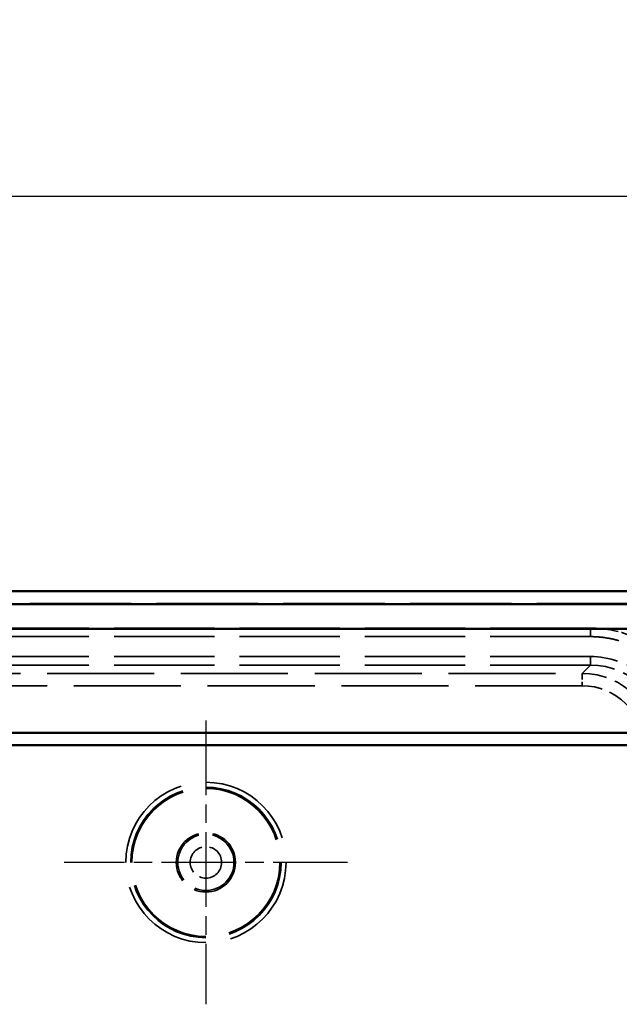
# Model space of a CAD drawing. Units: millimetres. Extents: x 1 to 840, y 1 to 593.
# Drawn here: x 641 to 666, y 352 to 392 of the extents above; entities that cross this region are included whole.
import ezdxf

# ---------------------------------------------------------------- set-up
doc = ezdxf.new("R2010")
doc.units = ezdxf.units.MM
for name, pattern in [('CHAIN', [0.3543, 0.2362, -0.0295, 0.0591, -0.0295]), ('DASH_DOT', [0.37, 0.24, -0.06, 0.01, -0.06]), ('DASHED', [0.2067, 0.1654, -0.0413])]:
    doc.linetypes.add(name, pattern=pattern)
for name, color, linetype, lineweight in [('Bemaßung (ISO)', 1, 'Continuous', 25), ('Mittelpunktmarkierung (ISO)', 1, 'DASH_DOT', 25), ('Sichtbar (ISO)', 7, 'Continuous', 50), ('Verdeckt (ISO)', 5, 'DASHED', 35), ('Verdeckt schmal (ISO)', 5, 'DASHED', 35)]:
    doc.layers.add(name, color=color, linetype=linetype, lineweight=lineweight)
doc.styles.add('5', font='isocpeur.ttf', dxfattribs={"width": 1.1})
doc.dimstyles.new('11-Bopla 5', dxfattribs={"dimtxt": 5, "dimasz": 2.5, "dimexe": 1, "dimexo": 0, "dimgap": 0.6, "dimtad": 1, "dimdec": 6, "dimrnd": 1e-08, "dimtxsty": '5', "dimcen": 0.09, "dimdle": 7, "dimclrd": 1, "dimclre": 1, "dimclrt": 7, "dimadec": 6, "dimazin": 2, "dimtfac": 0.7, "dimtdec": 3, "dimtmove": 0, "dimatfit": 3, "dimfxl": 1, "dimtolj": 1, "dimlwd": 25, "dimlwe": 25, "dimarcsym": 0})

# ---------------------------------------------------------------- blocks, each defined once
blk = doc.blocks.new('*D11')
at = {"layer": 'Bemaßung (ISO)', "color": 1, "linetype": 'Continuous', "lineweight": 25}
for p, q in [((569.021, 363.08), (569.021, 386.08)), ((689.021, 363.08), (689.021, 386.08)), ((686.521, 385.08), (571.521, 385.08))]:
    blk.add_line(p, q, dxfattribs=at)
at = {"layer": 'Bemaßung (ISO)', "color": 1, "linetype": 'Continuous'}
for points in [[(571.521, 385.496), (571.521, 384.663), (569.021, 385.08)], [(686.521, 385.496), (686.521, 384.663), (689.021, 385.08)]]:
    blk.add_solid(points, dxfattribs=at)
at = {"layer": 'Defpoints', "color": 0, "linetype": 'Continuous'}
for p in [(569.021, 385.08), (569.021, 363.08), (689.021, 363.08)]:
    blk.add_point(p, dxfattribs=at)
at = {"layer": 'Bemaßung (ISO)', "color": 7, "linetype": 'Continuous', "lineweight": 25, "insert": (624.346, 385.68), "char_height": 5, "attachment_point": 7, "style": '5'}
blk.add_mtext('\\A1;120', dxfattribs=at)

msp = doc.modelspace()

# ---------------------------------------------------------------- linework, layer by layer
at = {"layer": 'Mittelpunktmarkierung (ISO)', "linetype": 'CHAIN', "ltscale": 12.78017}
for p, q in [((649.020785, 363.829823), (649.020785, 352.3285761)), ((654.7714084, 358.0791996), (643.2701615, 358.0791996))]:
    msp.add_line(p, q, dxfattribs=at)
at = {"layer": 'Sichtbar (ISO)'}
for p, q in [((683.021299, 369.0791996), (575.0202709, 369.0791996)), ((682.4845796, 368.5555698), (575.5569903, 368.5555698)), ((575.5569903, 367.5424802), (682.4845796, 367.5424802)), ((666.520785, 363.3291996), (634.020785, 363.3291996)), ((634.020785, 362.8291996), (666.520785, 362.8291996))]:
    msp.add_line(p, q, dxfattribs=at)
at = {"layer": 'Verdeckt (ISO)', "ltscale": 24.880877}
msp.add_line((575.0205756, 368.5791996), (683.0209944, 368.5791996), dxfattribs=at)
at = {"layer": 'Verdeckt (ISO)', "ltscale": 24.876856}
msp.add_line((575.0293024, 368.5704727), (683.0122675, 368.5704727), dxfattribs=at)
at = {"layer": 'Verdeckt (ISO)', "ltscale": 24.604406}
for p, q in [((664.6208992, 367.5791996), (593.4206707, 367.5791996)), ((664.6208992, 367.2328973), (593.4206707, 367.2328973)), ((664.6208992, 366.4255019), (593.4206707, 366.4255019)), ((664.6208992, 366.0791996), (593.4206707, 366.0791996))]:
    msp.add_line(p, q, dxfattribs=at)
at = {"layer": 'Verdeckt (ISO)', "ltscale": 22.798204}
msp.add_circle((649.020785, 358.0791996), 3, dxfattribs=at)
at = {"layer": 'Verdeckt (ISO)', "ltscale": 14.360974}
msp.add_circle((649.020785, 358.0791996), 1.2, dxfattribs=at)
at = {"layer": 'Verdeckt (ISO)', "ltscale": 8.975261}
msp.add_ellipse((664.6206707, 363.0790853), major_axis=(2.1214819, 2.1214819), ratio=0.9999238505, start_param=5.49782522, end_param=7.0685453944, dxfattribs=at)
at = {"layer": 'Verdeckt (ISO)', "ltscale": 3.5615}
msp.add_open_spline([(666.4375101, 367.1962315), (665.8663079, 367.4482567), (665.2442209, 367.5791996), (664.6208992, 367.5791996)], degree=3, dxfattribs=at)
at = {"layer": 'Verdeckt (ISO)', "ltscale": 10.50364}
msp.add_open_spline([(668.6523454, 364.0791996), (668.646118, 364.1043121), (668.6396562, 364.1293656), (668.632961, 364.1543554), (668.6095118, 364.2418793), (668.5831936, 364.3286424), (668.5540672, 364.4144424), (668.4958143, 364.5860424), (668.4262934, 364.7538843), (668.3461472, 364.916417), (668.3060742, 364.9976834), (668.2633349, 365.0776444), (668.2180289, 365.1561135), (668.1274171, 365.3130518), (668.0264874, 365.4641055), (667.9161724, 365.6078788), (667.8610149, 365.6797654), (667.8034969, 365.7498516), (667.7437526, 365.8179739), (667.6242641, 365.9542186), (667.495804, 366.0826787), (667.3595593, 366.2021672), (667.291437, 366.2619115), (667.2213508, 366.3194295), (667.1494642, 366.374587), (667.0056909, 366.4849019), (666.8546372, 366.5858317), (666.6976989, 366.6764435), (666.6192298, 366.7217495), (666.5392688, 366.7644888), (666.4580024, 366.8045618), (666.2954697, 366.884708), (666.1276278, 366.9542289), (665.9560278, 367.0124817), (665.8702278, 367.0416082), (665.7834647, 367.0679264), (665.6959408, 367.0913756), (665.5208929, 367.138274), (665.3427154, 367.1737162), (665.1630557, 367.1973676), (664.983396, 367.2210189), (664.8021167, 367.2328973), (664.6208992, 367.2328973)], degree=3, knots=[5.7409256339, 5.7409256339, 5.7409256339, 5.7409256339, 5.7596119157, 5.7596119157, 5.7596119157, 5.8250585897, 5.8250585897, 5.8250585897, 5.9559519375, 5.9559519375, 5.9559519375, 6.0213986115, 6.0213986115, 6.0213986115, 6.1522919593, 6.1522919593, 6.1522919593, 6.2177386332, 6.2177386332, 6.2177386332, 6.3486319811, 6.3486319811, 6.3486319811, 6.414078655, 6.414078655, 6.414078655, 6.5449720029, 6.5449720029, 6.5449720029, 6.6104186768, 6.6104186768, 6.6104186768, 6.7413120247, 6.7413120247, 6.7413120247, 6.8067586986, 6.8067586986, 6.8067586986, 6.9376520465, 6.9376520465, 6.9376520465, 7.0685453944, 7.0685453944, 7.0685453944, 7.0685453944], dxfattribs=at)
at = {"layer": 'Verdeckt (ISO)', "ltscale": 10.005174}
msp.add_open_spline([(667.9670873, 363.0793138), (667.9670873, 364.0805107), (667.1274167, 365.8142409), (665.3717969, 366.4255019), (664.6208992, 366.4255019)], degree=3, knots=[2.3562325664, 2.3562325664, 2.3562325664, 2.3562325664, 3.2537869518, 3.9269527408, 3.9269527408, 3.9269527408, 3.9269527408], dxfattribs=at)
at = {"layer": 'Verdeckt schmal (ISO)', "ltscale": 2.932097}
for p, q in [((664.6208992, 367.5791996), (664.6208992, 367.2328973)), ((664.6208992, 366.0791996), (664.6208992, 366.4255019))]:
    msp.add_line(p, q, dxfattribs=at)
at = {"layer": 'Verdeckt schmal (ISO)', "ltscale": 26.613653}
msp.add_line((664.2848767, 365.7431771), (664.6208992, 366.0791996), dxfattribs=at)
at = {"layer": 'Verdeckt schmal (ISO)', "ltscale": 26.246952}
for p, q in [((593.7566932, 365.7431771), (664.2848767, 365.7431771)), ((664.2848767, 365.2431961), (593.7566932, 365.2431961))]:
    msp.add_line(p, q, dxfattribs=at)
at = {"layer": 'Verdeckt schmal (ISO)', "ltscale": 1.487534}
msp.add_line((664.2848767, 365.7431771), (664.2848767, 365.2431961), dxfattribs=at)
at = {"layer": 'Verdeckt schmal (ISO)', "ltscale": 24.702793}
msp.add_circle((649.020785, 358.0791996), 3.2506234, dxfattribs=at)
at = {"layer": 'Verdeckt schmal (ISO)', "ltscale": 23.18297}
msp.add_circle((649.020785, 358.0791996), 3.0506311, dxfattribs=at)
at = {"layer": 'Verdeckt schmal (ISO)', "ltscale": 13.629443}
msp.add_circle((649.020785, 358.0791996), 1.1388738, dxfattribs=at)
at = {"layer": 'Verdeckt schmal (ISO)', "ltscale": 7.64589}
msp.add_circle((649.020785, 358.0791996), 0.6388929, dxfattribs=at)
at = {"layer": 'Verdeckt schmal (ISO)', "ltscale": 8.975223}
msp.add_ellipse((664.2846863, 362.7431009), major_axis=(2.121428, 2.121428), ratio=0.9999492314, start_param=5.49782522, end_param=7.0685453944, dxfattribs=at)
at = {"layer": 'Verdeckt schmal (ISO)', "ltscale": 7.479367}
msp.add_ellipse((664.2846863, 362.7431009), major_axis=(1.7679016, 1.7679016), ratio=0.9999238505, start_param=5.49782522, end_param=7.0685453944, dxfattribs=at)

# ---------------------------------------------------------------- dimensions: what is measured, and where the dimension line sits
at = {"layer": 'Bemaßung (ISO)', "color": 1, "linetype": 'Continuous', "lineweight": 25}
dim = msp.add_linear_dim(base=(569.020785, 385.0797136), p1=(689.020785, 363.0797136), p2=(569.020785, 363.0797136), dimstyle='11-Bopla 5', override={"dimgap": 0.6, "dimdec": 6, "dimtol": 0, "dimlim": 0, "dimtp": 0, "dimtm": 0, "dimtdec": 3, "dimtofl": 0, "dimatfit": 1}, dxfattribs=at)
dim.commit()
dim.dimension.update_dxf_attribs({"geometry": '*D11', "text_midpoint": (629.020785, 385.0797136), "dimtype": 160})

doc.saveas('drawing.dxf')
